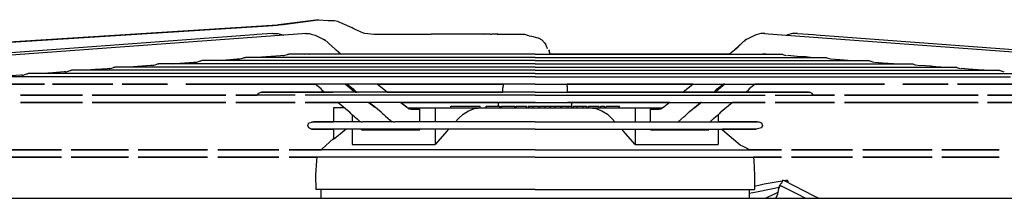
# Model space of a CAD drawing. Units: inches. Extents: x -5061 to 3094, y -3410 to 2553.
# Drawn here: x -3517 to -3182, y 1600 to 1660 of the extents above; entities that cross this region are included whole.
import ezdxf

# ---------------------------------------------------------------- set-up
doc = ezdxf.new("R2010")
doc.units = ezdxf.units.IN

# ---------------------------------------------------------------- blocks, each defined once
blk = doc.blocks.new('Vorderansicht_1', base_point=(-23064.7, 13501.1))
at = {"color": 1, "linetype": 'Continuous'}
for p, q in [((-34153.3, 16602.8), (-34289.3, 16585)), ((-34273.2, 16586.7), (-34164.2, 16600.9)), ((-34164.2, 16600.9), (-34153.3, 16602.8)), ((-34153.3, 16602.8), (-34120.8, 16600.5)), ((-34120.8, 16600.5), (-34099.6, 16599.6)), ((-34099.6, 16599.6), (-34089.5, 16597.4)), ((-34292.7, 16584.6), (-35241.1, 16524.3)), ((-35217.6, 16525.4), (-34307.9, 16583.3)), ((-34307.9, 16583.3), (-34293.4, 16584.6)), ((-34293.4, 16584.6), (-34289.5, 16584.9)), ((-34291, 16584.8), (-34292.7, 16584.6)), ((-34289.3, 16585), (-34291, 16584.8)), ((-34289.3, 16585), (-34273.2, 16586.7)), ((-34089.5, 16597.4), (-34087.1, 16596.2)), ((-34087.1, 16596.2), (-34084.2, 16595.1)), ((-34084.2, 16595.1), (-34074, 16590.8)), ((-34074, 16590.8), (-34040.1, 16575.9)), ((-34037.1, 16574), (-34040.1, 16575.9)), ((-34035.5, 16572.4), (-34037.1, 16574)), ((-34033.7, 16571.8), (-34035.5, 16572.4)), ((-34032.9, 16571.5), (-34033.7, 16571.8)), ((-34032.9, 16571.5), (-34001.9, 16558.2)), ((-34372, 16551.4), (-35408.8, 16475)), ((-34208.9, 16555.3), (-35349.8, 16470.6)), ((-34362.8, 16552.3), (-34372, 16551.4)), ((-34308.3, 16556.4), (-34362.8, 16552.3)), ((-34308.3, 16556.4), (-34296.6, 16555.9)), ((-34296.6, 16555.9), (-34292, 16555.4)), ((-34292, 16555.4), (-34274.7, 16551.3)), ((-34274.7, 16551.3), (-34272.8, 16550.5)), ((-34197.5, 16556.4), (-34208.9, 16555.3)), ((-34197.5, 16556.4), (-34185.8, 16555.9)), ((-34185.8, 16555.9), (-34184.2, 16555.6)), ((-34184.2, 16555.6), (-34179, 16554.1)), ((-34179, 16554.1), (-34164.5, 16549.8)), ((-34164.5, 16549.8), (-34148.9, 16542.3)), ((-34148.9, 16542.3), (-34133.1, 16534.7)), ((-34136.6, 16536.7), (-34133.1, 16534.7)), ((-34134.3, 16535.6), (-34134.8, 16535.7)), ((-34133.8, 16535.1), (-34134.3, 16535.6)), ((-34134.3, 16535.6), (-34133.8, 16535.1)), ((-34132.4, 16534.1), (-34133.1, 16534.7)), ((-34107.8, 16512.5), (-34132.4, 16534.1)), ((-34001.9, 16558.2), (-34001.2, 16557.9)), ((-34001.2, 16557.9), (-33996, 16557.3)), ((-33996, 16557.3), (-33965.5, 16553.2)), ((-33965.5, 16553.2), (-33876.1, 16553.2)), ((-33965.5, 16552.5), (-33965.5, 16553.2)), ((-33876.1, 16553.2), (-33872.2, 16553.1)), ((-33872.2, 16553.1), (-33864.2, 16553.1)), ((-33864.2, 16553.1), (-33860.3, 16553.2)), ((-33860.3, 16553.2), (-33770.9, 16553.2)), ((-33763.4, 16553.2), (-33770.9, 16553.2)), ((-33770.9, 16552.5), (-33770.9, 16553.2)), ((-33763.8, 16552.5), (-33763.4, 16553.2)), ((-33682.3, 16553.2), (-33763.4, 16553.2)), ((-33680.2, 16553.2), (-33682.3, 16553.2)), ((-33676.1, 16553.2), (-33680.2, 16553.2)), ((-33674, 16553.2), (-33676.1, 16553.2)), ((-33592.9, 16553.2), (-33674, 16553.2)), ((-33593.4, 16552.5), (-33592.9, 16553.2)), ((-33570.5, 16553.1), (-33592.9, 16553.2)), ((-33569, 16553), (-33570.5, 16553.1)), ((-33566.2, 16553), (-33569, 16553)), ((-33564.7, 16553.1), (-33566.2, 16553)), ((-33543.1, 16553.2), (-33564.7, 16553.1)), ((-33546.5, 16552.5), (-33543.1, 16553.2)), ((-33543.1, 16553.2), (-33500.4, 16553.2)), ((-33500.4, 16553.2), (-33499.3, 16553.2)), ((-33499.3, 16553.2), (-33497.1, 16553.2)), ((-33497.1, 16553.2), (-33496.1, 16553.2)), ((-33496.1, 16553.2), (-33453.1, 16553.2)), ((-33456.5, 16552.5), (-33453.1, 16553.2)), ((-33453.1, 16553.2), (-33443, 16550.2)), ((-33443, 16550.2), (-33438.1, 16548)), ((-33438.1, 16548), (-33430, 16547.3)), ((-33430, 16547.3), (-33407.6, 16540.9)), ((-33407.6, 16540.9), (-33407.5, 16540.9)), ((-33407.5, 16540.9), (-33404.3, 16539.9)), ((-33404.3, 16539.9), (-33394.1, 16534.8)), ((-33394.1, 16534.8), (-33385.9, 16524.2)), ((-32701.9, 16534.1), (-32726.5, 16512.5)), ((-32703.1, 16532.7), (-32715.7, 16521.5)), ((-32700, 16535.6), (-32703.1, 16532.7)), ((-32701.2, 16534.7), (-32701.9, 16534.1)), ((-32700.5, 16535.1), (-32701.2, 16534.7)), ((-32701.1, 16534.7), (-32701.2, 16534.7)), ((-32700.7, 16534.9), (-32701.1, 16534.7)), ((-32699, 16535.8), (-32700, 16535.6)), ((-32685.4, 16542.3), (-32699, 16535.8)), ((-32669.8, 16549.8), (-32685.4, 16542.3)), ((-32665.8, 16550.9), (-32669.8, 16549.8)), ((-32650.1, 16555.6), (-32665.8, 16550.9)), ((-32648.5, 16555.9), (-32650.1, 16555.6)), ((-32636.8, 16556.4), (-32648.5, 16555.9)), ((-32636.8, 16556.4), (-32625.4, 16555.3)), ((-32625.4, 16555.3), (-31495.6, 16471)), ((-32559.6, 16551.3), (-32561.5, 16550.5)), ((-32542.3, 16555.4), (-32559.6, 16551.3)), ((-32537.7, 16555.9), (-32542.3, 16555.4)), ((-32526, 16556.4), (-32537.7, 16555.9)), ((-32526, 16556.4), (-32531.3, 16556.2)), ((-32526, 16556.4), (-32471.4, 16552.3)), ((-32471.4, 16552.3), (-32462.3, 16551.4)), ((-32462.3, 16551.4), (-31425.5, 16474.9)), ((-34097, 16502.3), (-34107.8, 16512.5)), ((-34094.8, 16499.9), (-34097, 16502.3)), ((-34093.7, 16498.9), (-34094.8, 16499.9)), ((-34077.8, 16485.9), (-34093.7, 16498.9)), ((-33385.9, 16524.2), (-33381, 16517.6)), ((-33381, 16517.6), (-33375.9, 16504.9)), ((-33372.1, 16500.8), (-33370, 16496.5)), ((-32728.6, 16508.9), (-32756.5, 16485.9)), ((-32726.5, 16512.5), (-32737.4, 16502.3)), ((-32728.5, 16509), (-32728.6, 16508.9)), ((-32715.7, 16521.5), (-32728.5, 16509)), ((-34500.8, 16463.9), (-34481.1, 16465.4)), ((-34481.1, 16465.4), (-34429.6, 16469.3)), ((-34429.6, 16469.3), (-34429.3, 16469.3)), ((-34429.3, 16469.3), (-34422.4, 16469.6)), ((-34422.5, 16469.6), (-34422.4, 16469.6)), ((-34422.4, 16469.6), (-34416.2, 16470.5)), ((-34416.2, 16470.5), (-34411.3, 16472.1)), ((-34411.3, 16472.1), (-34408.2, 16473.3)), ((-34408.2, 16473.3), (-34406.2, 16474)), ((-34406.2, 16474), (-34404.9, 16474.4)), ((-34404.9, 16474.4), (-34403.3, 16474.8)), ((-34403.3, 16474.8), (-34402, 16474.9)), ((-33417.2, 16474.9), (-34402, 16474.9)), ((-34347.6, 16475.3), (-34351.7, 16474.9)), ((-34347.4, 16475.4), (-34347.6, 16475.3)), ((-34282.5, 16480.2), (-34347.4, 16475.4)), ((-34274.7, 16480.6), (-34282.5, 16480.2)), ((-34274.7, 16480.6), (-34271.9, 16480.7)), ((-34271.9, 16480.7), (-34263.2, 16483.2)), ((-34263.2, 16483.2), (-34259.4, 16484.6)), ((-34259.4, 16484.6), (-34257.8, 16485.2)), ((-34257.8, 16485.2), (-34255.8, 16485.7)), ((-34255.8, 16485.7), (-34254.2, 16485.9)), ((-33417.2, 16485.9), (-34254.2, 16485.9)), ((-34202.2, 16485.9), (-34192.6, 16486.6)), ((-34192.6, 16486.6), (-34186.1, 16486.1)), ((-34186.1, 16486.1), (-34185.8, 16485.9)), ((-33466.9, 16485.9), (-33466.9, 16487.7)), ((-33417.2, 16485.8), (-33417.2, 16485.9)), ((-33417.2, 16485.9), (-32580.1, 16485.9)), ((-33417.2, 16474.7), (-33417.2, 16474.9)), ((-33417.2, 16474.9), (-32432.3, 16474.9)), ((-33370, 16496.5), (-33368, 16489.3)), ((-33368, 16489.3), (-33367.6, 16485.9)), ((-33367.4, 16487.7), (-33367.4, 16485.9)), ((-33326.1, 16485.9), (-33367.4, 16485.9)), ((-32775.1, 16485.9), (-33326.1, 16485.9)), ((-32756.5, 16485.9), (-32775.1, 16485.9)), ((-32648.4, 16485.9), (-32648.2, 16486.1)), ((-32648.2, 16486.1), (-32645.2, 16486.2)), ((-32645.2, 16486.2), (-32644.8, 16486)), ((-32644.8, 16486), (-32644.2, 16485.9)), ((-32643.3, 16485.9), (-32642.1, 16486.3)), ((-32642.1, 16486.3), (-32641.5, 16486.6)), ((-32641.5, 16486.7), (-32641.7, 16486.6)), ((-32632.2, 16485.9), (-32641.7, 16486.6)), ((-32641.5, 16486.6), (-32641.5, 16486.7)), ((-32580.1, 16485.9), (-32578.6, 16485.8)), ((-32578.6, 16485.8), (-32576.6, 16485.2)), ((-32576.6, 16485.2), (-32574.9, 16484.7)), ((-32574.9, 16484.7), (-32568.7, 16482.3)), ((-32568.7, 16482.3), (-32562.6, 16480.8)), ((-32527.2, 16478.1), (-32559.6, 16480.6)), ((-32508.1, 16476.9), (-32527.2, 16478.1)), ((-32506.4, 16476.8), (-32508.1, 16476.9)), ((-32497, 16476.1), (-32506.4, 16476.8)), ((-32481.1, 16474.9), (-32497, 16476.1)), ((-32432.3, 16474.9), (-32431.1, 16474.8)), ((-32431.1, 16474.8), (-32429.4, 16474.4)), ((-32429.4, 16474.4), (-32428.1, 16474)), ((-32428.1, 16474), (-32426.1, 16473.3)), ((-32426.1, 16473.3), (-32423, 16472.1)), ((-32423, 16472.1), (-32418.1, 16470.5)), ((-32418.1, 16470.5), (-32411.9, 16469.6)), ((-32411.9, 16469.6), (-32367.5, 16466.3)), ((-32367.5, 16466.3), (-32353.2, 16465.4)), ((-32353.2, 16465.4), (-32343, 16464.7)), ((-32343, 16464.7), (-32333.6, 16463.9)), ((-34994.3, 16430.8), (-34992.8, 16431)), ((-33417.2, 16431), (-34992.8, 16431)), ((-34912.4, 16433.3), (-34943.4, 16431)), ((-34871, 16436.4), (-34912.4, 16433.3)), ((-34865.5, 16436.6), (-34871, 16436.4)), ((-34865.5, 16436.6), (-34862.4, 16436.8)), ((-34862.4, 16436.8), (-34856.4, 16438.4)), ((-34856.4, 16438.4), (-34850.3, 16440.7)), ((-34850.3, 16440.7), (-34848.6, 16441.3)), ((-34848.6, 16441.3), (-34846.7, 16441.8)), ((-34846.7, 16441.8), (-34845.2, 16442)), ((-33417.2, 16442), (-34845.2, 16442)), ((-34768.6, 16444), (-34795.8, 16442)), ((-34723.9, 16447.4), (-34768.6, 16444)), ((-34717.9, 16447.6), (-34723.9, 16447.4)), ((-34717.9, 16447.6), (-34714.8, 16447.8)), ((-34714.8, 16447.8), (-34708.8, 16449.4)), ((-34708.8, 16449.4), (-34702.6, 16451.7)), ((-34702.6, 16451.7), (-34701, 16452.3)), ((-34701, 16452.3), (-34699, 16452.8)), ((-34699, 16452.8), (-34697.5, 16453)), ((-33417.2, 16453), (-34697.5, 16453)), ((-34648.3, 16453), (-34624.9, 16454.7)), ((-34624.9, 16454.7), (-34576.8, 16458.3)), ((-34576.8, 16458.3), (-34570.2, 16458.6)), ((-34570.2, 16458.6), (-34567.2, 16458.8)), ((-34567.2, 16458.8), (-34561.2, 16460.3)), ((-34561.2, 16460.3), (-34554.9, 16462.7)), ((-34554.9, 16462.7), (-34553.3, 16463.3)), ((-34553.3, 16463.3), (-34551.3, 16463.8)), ((-34551.3, 16463.8), (-34549.8, 16463.9)), ((-33417.2, 16463.9), (-34549.8, 16463.9)), ((-33417.2, 16463.7), (-33417.2, 16463.9)), ((-33417.2, 16463.9), (-32284.5, 16463.9)), ((-33417.2, 16452.7), (-33417.2, 16453)), ((-33417.2, 16453), (-32136.8, 16453)), ((-33417.2, 16441.8), (-33417.2, 16442)), ((-33417.2, 16442), (-31989.1, 16442)), ((-33417.2, 16430.8), (-33417.2, 16431)), ((-33417.2, 16431), (-31841.5, 16431)), ((-32284.5, 16463.9), (-32283.1, 16463.8)), ((-32283.1, 16463.8), (-32281, 16463.3)), ((-32281, 16463.3), (-32279.4, 16462.7)), ((-32279.4, 16462.7), (-32273.1, 16460.3)), ((-32273.1, 16460.3), (-32267.1, 16458.7)), ((-32264.1, 16458.6), (-32236.2, 16456.4)), ((-32236.2, 16456.4), (-32219.2, 16455.4)), ((-32219.2, 16455.4), (-32217.7, 16455.3)), ((-32217.7, 16455.3), (-32199.3, 16453.9)), ((-32199.3, 16453.9), (-32186, 16453)), ((-32136.8, 16453), (-32135.3, 16452.8)), ((-32135.3, 16452.8), (-32133.3, 16452.3)), ((-32133.3, 16452.3), (-32131.7, 16451.7)), ((-32131.7, 16451.7), (-32125.5, 16449.3)), ((-32125.5, 16449.3), (-32119.4, 16447.8)), ((-32090, 16445.6), (-32116.4, 16447.6)), ((-32074.7, 16444.6), (-32090, 16445.6)), ((-32073.4, 16444.6), (-32074.7, 16444.6)), ((-32055.5, 16443.2), (-32073.4, 16444.6)), ((-32038.5, 16442), (-32055.5, 16443.2)), ((-31989.1, 16442), (-31987.7, 16441.8)), ((-31987.7, 16441.8), (-31985.7, 16441.3)), ((-31985.7, 16441.3), (-31984, 16440.7)), ((-31984, 16440.7), (-31977.8, 16438.4)), ((-31977.8, 16438.4), (-31971.8, 16436.8)), ((-31944, 16434.7), (-31968.8, 16436.6)), ((-31930.2, 16433.8), (-31944, 16434.7)), ((-31929, 16433.8), (-31930.2, 16433.8)), ((-31911.7, 16432.5), (-31929, 16433.8)), ((-31890.9, 16431), (-31911.7, 16432.5)), ((-31841.5, 16431), (-31840, 16430.8)), ((-35032.7, 16409), (-35288.1, 16409)), ((-35165.2, 16414.5), (-35200, 16411.9)), ((-35160.8, 16414.6), (-35165.2, 16414.5)), ((-35160.8, 16414.6), (-35157.6, 16414.8)), ((-35157.6, 16414.8), (-35151.6, 16416.4)), ((-35151.6, 16416.4), (-35145.5, 16418.7)), ((-35145.5, 16418.7), (-35143.9, 16419.3)), ((-35143.9, 16419.3), (-35141.9, 16419.8)), ((-35141.9, 16419.8), (-35140.5, 16420)), ((-33417.2, 16420), (-35140.5, 16420)), ((-35056.2, 16422.6), (-35090.9, 16420)), ((-35018.1, 16425.4), (-35056.2, 16422.6)), ((-34975.1, 16409), (-35032.7, 16409)), ((-35013.1, 16425.6), (-35018.1, 16425.4)), ((-35013.1, 16425.6), (-35010, 16425.8)), ((-35010, 16425.8), (-35004, 16427.4)), ((-35004, 16427.4), (-34997.9, 16429.7)), ((-34997.9, 16429.7), (-34996.3, 16430.3)), ((-34996.3, 16430.3), (-34994.3, 16430.8)), ((-33417.2, 16409), (-34975.1, 16409)), ((-33417.2, 16419.8), (-33417.2, 16420)), ((-33417.2, 16420), (-31693.9, 16420)), ((-33417.2, 16408.8), (-33417.2, 16409)), ((-33417.2, 16409), (-31859.2, 16409)), ((-31859.2, 16409), (-31801.6, 16409)), ((-31840, 16430.8), (-31838, 16430.3)), ((-31838, 16430.3), (-31836.4, 16429.7)), ((-31836.4, 16429.7), (-31830.2, 16427.4)), ((-31830.2, 16427.4), (-31824.3, 16425.8)), ((-35249.6, 16384), (-35084.7, 16384)), ((-35084.7, 16384), (-35249.6, 16384)), ((-35057.2, 16384), (-35002.2, 16384)), ((-35002.2, 16384), (-35057.2, 16384)), ((-35002.2, 16384), (-34974.7, 16384)), ((-34974.7, 16384), (-35002.2, 16384)), ((-34974.7, 16384), (-34944.8, 16384)), ((-34944.8, 16384), (-34974.7, 16384)), ((-34944.8, 16384), (-34852, 16384)), ((-34852, 16384), (-34944.8, 16384)), ((-34821.1, 16384), (-34666.5, 16384)), ((-34666.5, 16384), (-34821.1, 16384)), ((-34604.7, 16384), (-34220.3, 16384)), ((-33417.2, 16384), (-34604.7, 16384)), ((-34220.3, 16384), (-34165.1, 16384)), ((-34144.8, 16367.5), (-34165.1, 16384)), ((-34138.6, 16360.1), (-34144.8, 16367.5)), ((-34062.3, 16384), (-34033.2, 16360.3)), ((-34062.3, 16384), (-34055.7, 16384)), ((-34055.7, 16384), (-34035.8, 16367.6)), ((-34035.8, 16367.6), (-34030.9, 16361.8)), ((-33924.6, 16360.2), (-33953.6, 16384)), ((-33953.6, 16384), (-33895.9, 16384)), ((-33895.9, 16384), (-33575.3, 16384)), ((-33575.3, 16384), (-33524.4, 16384)), ((-33527.2, 16356.2), (-33527.2, 16371.7)), ((-33524.4, 16384), (-33524.4, 16383.9)), ((-33417.2, 16384), (-33417.2, 16384.2)), ((-33417.2, 16384), (-32229.7, 16384)), ((-33309.9, 16383.9), (-33310, 16384)), ((-33259, 16384), (-33310, 16384)), ((-33307.2, 16356.2), (-33307.2, 16371.7)), ((-32938.4, 16384), (-33259, 16384)), ((-32880.7, 16384), (-32938.4, 16384)), ((-32880.7, 16384), (-32909.7, 16360.2)), ((-32803.3, 16361.9), (-32798.6, 16367.6)), ((-32772, 16384), (-32801.1, 16360.3)), ((-32798.6, 16367.6), (-32778.6, 16384)), ((-32772, 16384), (-32778.6, 16384)), ((-32689.5, 16367.5), (-32695.9, 16359.9)), ((-32669.3, 16384), (-32689.5, 16367.5)), ((-32614, 16384), (-32669.3, 16384)), ((-32229.7, 16384), (-32614, 16384)), ((-32013.2, 16384), (-32167.8, 16384)), ((-32167.8, 16384), (-32013.2, 16384)), ((-31889.5, 16384), (-31982.3, 16384)), ((-31982.3, 16384), (-31889.5, 16384)), ((-31832.1, 16384), (-31889.5, 16384)), ((-31889.5, 16384), (-31832.1, 16384)), ((-31777.1, 16384), (-31832.1, 16384)), ((-31832.1, 16384), (-31777.1, 16384)), ((-35166.9, 16346.6), (-34955.1, 16346.6)), ((-34955.1, 16346.6), (-35166.9, 16346.6)), ((-34923.1, 16346.6), (-34468.7, 16346.6)), ((-34468.7, 16346.6), (-34923.1, 16346.6)), ((-34435, 16346.6), (-34367.5, 16346.6)), ((-34232.5, 16346.6), (-34435, 16346.6)), ((-34367.5, 16346.6), (-34361.7, 16346.6)), ((-34359.1, 16352.6), (-34361.7, 16346.6)), ((-34345.8, 16356.2), (-34359.1, 16352.6)), ((-34350.4, 16356.2), (-34348.6, 16355.5)), ((-34350.4, 16356.2), (-34345.9, 16356.2)), ((-34345.9, 16356.2), (-34345.8, 16356.2)), ((-34345.8, 16356.2), (-34341.4, 16356.2)), ((-34341.4, 16356.2), (-34345.8, 16356.2)), ((-34341.4, 16356.2), (-34281.5, 16356.2)), ((-34336.9, 16356.2), (-34341.4, 16356.2)), ((-34244.2, 16356.2), (-34336.9, 16356.2)), ((-34206.5, 16356.2), (-34281.5, 16356.2)), ((-34281.5, 16356.2), (-34244.3, 16356.2)), ((-34244.3, 16356.2), (-34244.2, 16356.2)), ((-34244.2, 16356.2), (-34130.4, 16356.2)), ((-34244.2, 16356.2), (-34221.9, 16356.2)), ((-34130.3, 16356.2), (-34244.2, 16356.2)), ((-34221.9, 16356.2), (-34206.5, 16356.2)), ((-34206.5, 16356.2), (-34203, 16356.2)), ((-34206.5, 16356.2), (-34140.5, 16356.2)), ((-34203, 16356.2), (-34197.6, 16356.2)), ((-33417.2, 16346.6), (-34198.7, 16346.6)), ((-34197.6, 16356.2), (-34168.9, 16356.2)), ((-34168.9, 16356.2), (-34140.3, 16356.2)), ((-34140.5, 16356.2), (-34134, 16356.2)), ((-34140.3, 16356.2), (-34134, 16356.2)), ((-34138, 16359.5), (-34138.6, 16360.1)), ((-34137.4, 16359), (-34138, 16359.5)), ((-34137, 16358.6), (-34137.4, 16359)), ((-34136.7, 16358.4), (-34137, 16358.6)), ((-34136.5, 16358.4), (-34136.7, 16358.4)), ((-34133.4, 16356.2), (-34136.5, 16358.4)), ((-34130.4, 16356.2), (-34104.4, 16356.2)), ((-34104.4, 16356.2), (-34130.3, 16356.2)), ((-34077.4, 16356.2), (-34104.4, 16356.2)), ((-34076.3, 16356.2), (-34104.4, 16356.2)), ((-34076.3, 16356.2), (-34077.4, 16356.2)), ((-34041.2, 16356.2), (-34076.3, 16356.2)), ((-34020.3, 16356.2), (-34076.3, 16356.2)), ((-34020.8, 16356.1), (-34041.2, 16356.2)), ((-34033.2, 16360.3), (-34028.1, 16356.2)), ((-34030.9, 16361.8), (-34030.5, 16361.4)), ((-34030.5, 16361.4), (-34030.2, 16361.1)), ((-34030.2, 16361.1), (-34029.8, 16360.8)), ((-34029.8, 16360.8), (-34029.4, 16360.6)), ((-34029.4, 16360.6), (-34029.2, 16360.6)), ((-34029.2, 16360.6), (-34023.3, 16356.2)), ((-34023.5, 16356.2), (-34028.1, 16356.2)), ((-34028.1, 16356.2), (-34023.5, 16356.2)), ((-34020.1, 16356.2), (-34020.8, 16356.1)), ((-34020.3, 16356.2), (-34019, 16356.2)), ((-34019.3, 16356.2), (-34020.1, 16356.2)), ((-34004, 16356.2), (-34019.3, 16356.2)), ((-33884, 16356.2), (-34019, 16356.2)), ((-33884, 16356.2), (-34004, 16356.2)), ((-33919.7, 16356.2), (-33924.6, 16360.2)), ((-33919.7, 16356.2), (-33914.8, 16356.2)), ((-33913.4, 16356.2), (-33918, 16356.2)), ((-33914.8, 16356.2), (-33913.4, 16356.2)), ((-33842.1, 16356.2), (-33913.4, 16356.2)), ((-33913.4, 16356.2), (-33842.1, 16356.2)), ((-33842, 16356.2), (-33884, 16356.2)), ((-33842.1, 16356.2), (-33535.6, 16356.2)), ((-33842, 16356.2), (-33799.2, 16356.2)), ((-33799.2, 16356.2), (-33842, 16356.2)), ((-33417.2, 16356.2), (-33799.2, 16356.2)), ((-33535.6, 16356.2), (-33527.2, 16356.2)), ((-33417.2, 16356.1), (-33417.2, 16356.2)), ((-33417.2, 16356.2), (-32992.2, 16356.2)), ((-33417.2, 16346.3), (-33417.2, 16346.6)), ((-33417.2, 16346.6), (-32635.6, 16346.6)), ((-33298.8, 16356.2), (-33307.2, 16356.2)), ((-33035.1, 16356.2), (-33298.8, 16356.2)), ((-32992.3, 16356.2), (-33035.1, 16356.2)), ((-32992.3, 16356.2), (-33035.1, 16356.2)), ((-32950.4, 16356.2), (-32992.3, 16356.2)), ((-32909, 16356.2), (-32992.2, 16356.2)), ((-32992.2, 16356.2), (-32909, 16356.2)), ((-32950.4, 16356.2), (-32919.6, 16356.2)), ((-32919.6, 16356.2), (-32950.4, 16356.2)), ((-32919.6, 16356.2), (-32916.3, 16356.2)), ((-32914.6, 16356.2), (-32919.6, 16356.2)), ((-32909.7, 16360.2), (-32914.6, 16356.2)), ((-32866.7, 16356.2), (-32909, 16356.2)), ((-32909, 16356.2), (-32909, 16356.2)), ((-32909, 16356.2), (-32866.7, 16356.2)), ((-32815.4, 16356.2), (-32866.7, 16356.2)), ((-32866.7, 16356.2), (-32815.3, 16356.2)), ((-32785.8, 16356.2), (-32815.4, 16356.2)), ((-32815.3, 16356.2), (-32785.8, 16356.2)), ((-32811.1, 16356.2), (-32805.2, 16360.6)), ((-32811.1, 16356.1), (-32806.2, 16356.2)), ((-32806.2, 16356.2), (-32811, 16356.2)), ((-32801.1, 16360.3), (-32806.2, 16356.2)), ((-32805.2, 16360.6), (-32805, 16360.5)), ((-32805, 16360.5), (-32804.8, 16360.6)), ((-32804.8, 16360.6), (-32804.5, 16360.8)), ((-32804.5, 16360.8), (-32804.2, 16361.1)), ((-32804.2, 16361.1), (-32804.3, 16361)), ((-32804.2, 16361.1), (-32803.7, 16361.5)), ((-32804.2, 16361.1), (-32804.2, 16361.1)), ((-32803.7, 16361.5), (-32803.3, 16361.9)), ((-32757.6, 16356.2), (-32785.8, 16356.2)), ((-32785.8, 16356.2), (-32757.6, 16356.2)), ((-32730.8, 16356.2), (-32757.6, 16356.2)), ((-32757.6, 16356.2), (-32705.3, 16356.2)), ((-32705.5, 16356.1), (-32730.8, 16356.2)), ((-32704.9, 16356.2), (-32705.5, 16356.1)), ((-32705.3, 16356.2), (-32704.1, 16356.2)), ((-32704.2, 16356.2), (-32704.9, 16356.2)), ((-32665.4, 16356.2), (-32704.2, 16356.2)), ((-32704.1, 16356.2), (-32627.8, 16356.2)), ((-32697.8, 16358.4), (-32701, 16356.2)), ((-32693.8, 16356.2), (-32700.3, 16356.2)), ((-32693.8, 16356.2), (-32700.3, 16356.2)), ((-32697.5, 16358.5), (-32697.8, 16358.4)), ((-32697, 16358.9), (-32697.5, 16358.5)), ((-32696.4, 16359.4), (-32697, 16358.9)), ((-32695.9, 16359.9), (-32696.4, 16359.4)), ((-32636.8, 16356.2), (-32693.8, 16356.2)), ((-32636.9, 16356.2), (-32693.8, 16356.2)), ((-32627.8, 16356.2), (-32665.4, 16356.2)), ((-32636.8, 16356.2), (-32636.9, 16356.2)), ((-32631.3, 16356.2), (-32636.8, 16356.2)), ((-32627.8, 16356.2), (-32636.8, 16356.2)), ((-32627.8, 16356.2), (-32631.3, 16356.2)), ((-32626.7, 16356.2), (-32627.8, 16356.2)), ((-32627.8, 16356.2), (-32552.8, 16356.2)), ((-32626.8, 16356.2), (-32627.8, 16356.2)), ((-32627.8, 16356.2), (-32552.8, 16356.2)), ((-32590.1, 16356.2), (-32626.8, 16356.2)), ((-32590.1, 16356.2), (-32626.7, 16356.2)), ((-32601.8, 16346.6), (-32399.3, 16346.6)), ((-32565.1, 16356.2), (-32590.1, 16356.2)), ((-32552.8, 16356.2), (-32565.1, 16356.2)), ((-32552.7, 16356.2), (-32552.8, 16356.2)), ((-32552.8, 16356.2), (-32484, 16356.2)), ((-32488.5, 16356.2), (-32552.7, 16356.2)), ((-32475.2, 16352.6), (-32484.1, 16356.2)), ((-32484, 16356.2), (-32484.1, 16356.2)), ((-32472.6, 16346.6), (-32475.2, 16352.6)), ((-32466.8, 16346.6), (-32472.6, 16346.6)), ((-32399.3, 16346.6), (-32466.8, 16346.6)), ((-31911.2, 16346.6), (-32365.6, 16346.6)), ((-32365.6, 16346.6), (-31911.2, 16346.6)), ((-31667.4, 16346.6), (-31879.3, 16346.6)), ((-31879.3, 16346.6), (-31667.4, 16346.6)), ((-35166.9, 16321.6), (-34955.1, 16321.6)), ((-34955.1, 16321.6), (-35166.9, 16321.6)), ((-34923.1, 16321.6), (-34468.7, 16321.6)), ((-34468.7, 16321.6), (-34923.1, 16321.6)), ((-34435, 16321.6), (-34232.5, 16321.6)), ((-34232.5, 16321.6), (-34435, 16321.6)), ((-34198.7, 16321.6), (-34131.2, 16321.6)), ((-33417.2, 16321.6), (-34198.7, 16321.6)), ((-34131.2, 16321.6), (-34089.3, 16321.6)), ((-34102.2, 16303.6), (-34102.2, 16256.2)), ((-34066.1, 16303.6), (-34102.2, 16303.6)), ((-34074, 16310), (-34088.2, 16321.6)), ((-34049, 16289.7), (-34074, 16310)), ((-33984.2, 16321.6), (-33977.1, 16316.8)), ((-33982.8, 16321.6), (-33976.4, 16316.8)), ((-33982.8, 16321.6), (-33979.7, 16321.6)), ((-33979.7, 16321.6), (-33965.7, 16310.1)), ((-33977.1, 16316.8), (-33962, 16305.7)), ((-33976.4, 16316.8), (-33973.7, 16314.8)), ((-33973.7, 16314.8), (-33962, 16305.7)), ((-33965.7, 16310.1), (-33941.1, 16290)), ((-33874, 16320.1), (-33876.1, 16321.6)), ((-33868.9, 16317.1), (-33874.8, 16321.6)), ((-33874.8, 16321.6), (-33860.9, 16321.6)), ((-33853, 16304.8), (-33874, 16320.1)), ((-33853.6, 16305.3), (-33868.9, 16317.1)), ((-33860.9, 16321.6), (-33528.4, 16321.6)), ((-33853, 16304.8), (-33853.6, 16305.3)), ((-33852.8, 16304.6), (-33853, 16304.8)), ((-33851.4, 16303.3), (-33852.8, 16304.6)), ((-33851.6, 16303.6), (-33850.4, 16303.6)), ((-33848.9, 16302.5), (-33851.4, 16303.3)), ((-33850.4, 16303.6), (-33815.6, 16303.6)), ((-33847.4, 16301.6), (-33848.9, 16302.5)), ((-33846.5, 16300.7), (-33847.4, 16301.6)), ((-33846.3, 16300.4), (-33846.5, 16300.7)), ((-33845, 16299.4), (-33846.3, 16300.4)), ((-33841.8, 16298.9), (-33845, 16299.4)), ((-33841.4, 16299.1), (-33841.8, 16298.9)), ((-33839.8, 16299.1), (-33841.4, 16299.1)), ((-33838.3, 16298.4), (-33839.8, 16299.1)), ((-33838.6, 16298.6), (-33825.6, 16298.6)), ((-33838.3, 16298.4), (-33809.5, 16298.5)), ((-33825.6, 16298.6), (-33825.6, 16298.6)), ((-33823.7, 16298.4), (-33825.6, 16298.6)), ((-33815.6, 16303.6), (-33809.5, 16303.6)), ((-33809.5, 16303.6), (-33756.6, 16303.6)), ((-33809.5, 16266.1), (-33809.5, 16303.6)), ((-33756.6, 16303.6), (-33756.6, 16256.2)), ((-33756.6, 16303.6), (-33601.1, 16303.6)), ((-33704.2, 16308.6), (-33604.2, 16308.6)), ((-33704.2, 16303.6), (-33704.2, 16308.6)), ((-33643.5, 16293.7), (-33622.9, 16301)), ((-33622.9, 16301), (-33601.1, 16303.6)), ((-33604.2, 16303.6), (-33604.2, 16308.6)), ((-33601.1, 16303.6), (-33233.2, 16303.6)), ((-33583.2, 16308.6), (-33582.2, 16308.6)), ((-33583.2, 16303.6), (-33583.2, 16308.6)), ((-33582.2, 16308.6), (-33537.2, 16308.6)), ((-33582.2, 16303.6), (-33582.2, 16308.6)), ((-33542.2, 16312.2), (-33542.2, 16320.9)), ((-33292.2, 16320.9), (-33542.2, 16320.9)), ((-33542.2, 16308.6), (-33542.2, 16312.2)), ((-33537.4, 16306.1), (-33537.3, 16306.5)), ((-33537.3, 16305.6), (-33537.4, 16306.1)), ((-33537.3, 16306.5), (-33537.2, 16308.6)), ((-33537.2, 16303.6), (-33537.3, 16305.6)), ((-33532.2, 16308.6), (-33531.2, 16308.6)), ((-33532.2, 16303.6), (-33532.2, 16308.6)), ((-33531.2, 16308.6), (-33486.2, 16308.6)), ((-33531.2, 16303.6), (-33531.2, 16308.6)), ((-33528.4, 16321.6), (-33527.2, 16321.6)), ((-33527.2, 16320.9), (-33527.2, 16321.6)), ((-33486.4, 16306.1), (-33486.3, 16306.5)), ((-33486.3, 16305.6), (-33486.4, 16306.1)), ((-33486.3, 16306.5), (-33486.2, 16308.6)), ((-33486.2, 16303.6), (-33486.3, 16305.6)), ((-33482.2, 16308.6), (-33481.2, 16308.6)), ((-33482.2, 16303.6), (-33482.2, 16308.6)), ((-33481.2, 16308.6), (-33446.2, 16308.6)), ((-33481.2, 16303.6), (-33481.2, 16308.6)), ((-33446.2, 16303.6), (-33446.2, 16308.6)), ((-33441.6, 16308.6), (-33441.2, 16307.2)), ((-33441.6, 16308.6), (-33438.2, 16308.6)), ((-33441.2, 16305), (-33441.6, 16303.6)), ((-33441.2, 16307.2), (-33440.8, 16306.1)), ((-33440.8, 16306.1), (-33441.2, 16305)), ((-33438.2, 16308.6), (-33437.8, 16308.6)), ((-33437.8, 16308.4), (-33437.8, 16308.6)), ((-33437.8, 16308.6), (-33425.2, 16308.6)), ((-33437.1, 16306.1), (-33437.8, 16308.4)), ((-33437.8, 16303.7), (-33437.1, 16306.1)), ((-33437.8, 16303.6), (-33437.8, 16303.7)), ((-33425.2, 16308.6), (-33403.2, 16308.6)), ((-33425.2, 16303.6), (-33425.2, 16308.6)), ((-33417.2, 16321.6), (-33417.2, 16321.8)), ((-33417.2, 16321.6), (-32635.6, 16321.6)), ((-33403.2, 16303.6), (-33403.2, 16308.6)), ((-33401.2, 16308.6), (-33383.3, 16308.6)), ((-33401.2, 16303.6), (-33401.2, 16308.6)), ((-33383.3, 16308.6), (-33365.1, 16308.6)), ((-33383.3, 16303.6), (-33383.3, 16308.6)), ((-33365.1, 16308.6), (-33356.1, 16308.6)), ((-33365.1, 16303.6), (-33365.1, 16308.6)), ((-33356.1, 16308.6), (-33348.7, 16308.6)), ((-33348.7, 16308.6), (-33328.7, 16308.6)), ((-33348.7, 16303.6), (-33348.7, 16308.6)), ((-33328.7, 16303.6), (-33328.7, 16308.6)), ((-33328.2, 16308.6), (-33304.7, 16308.6)), ((-33328.2, 16303.6), (-33328.2, 16308.6)), ((-33307.2, 16320.9), (-33307.2, 16321.6)), ((-33305.9, 16321.6), (-33307.2, 16321.6)), ((-32973.4, 16321.6), (-33305.9, 16321.6)), ((-33304.7, 16308.6), (-33292.2, 16308.6)), ((-33304.7, 16303.6), (-33304.7, 16308.6)), ((-33292.2, 16312.2), (-33292.2, 16320.9)), ((-33292.2, 16308.6), (-33292.2, 16312.2)), ((-33292.2, 16303.6), (-33292.2, 16308.6)), ((-33287.2, 16308.6), (-33274.7, 16308.6)), ((-33287.2, 16303.6), (-33287.2, 16308.6)), ((-33274.7, 16308.6), (-33253.7, 16308.6)), ((-33274.7, 16303.6), (-33274.7, 16308.6)), ((-33253.7, 16308.6), (-33241.2, 16308.6)), ((-33253.7, 16303.6), (-33253.7, 16308.6)), ((-33241.2, 16303.6), (-33241.2, 16308.6)), ((-33236.2, 16308.6), (-33235.2, 16308.6)), ((-33236.2, 16303.6), (-33236.2, 16308.6)), ((-33235.2, 16308.6), (-33200.2, 16308.6)), ((-33235.2, 16303.6), (-33235.2, 16308.6)), ((-33233.2, 16303.6), (-33211.4, 16301)), ((-33233.2, 16303.6), (-33077.7, 16303.6)), ((-33211.4, 16301), (-33190.8, 16293.7)), ((-33200.2, 16303.6), (-33200.2, 16308.6)), ((-33194.4, 16308.6), (-33181.9, 16308.6)), ((-33194.4, 16303.6), (-33194.4, 16308.6)), ((-33181.9, 16303.6), (-33181.9, 16308.6)), ((-33176.2, 16308.6), (-33132.2, 16308.6)), ((-33176.2, 16303.6), (-33176.2, 16308.6)), ((-33132.2, 16308.6), (-33130.2, 16308.6)), ((-33132.2, 16303.6), (-33132.2, 16308.6)), ((-33130.2, 16303.6), (-33130.2, 16308.6)), ((-33077.7, 16303.6), (-33024.8, 16303.6)), ((-33077.7, 16303.6), (-33077.7, 16256.2)), ((-33024.8, 16303.6), (-33018.7, 16303.6)), ((-33024.8, 16266.1), (-33024.8, 16303.6)), ((-33024.8, 16298.5), (-32996, 16298.4)), ((-33018.7, 16303.6), (-32983.9, 16303.6)), ((-33010.6, 16298.4), (-33008.7, 16298.6)), ((-32994.9, 16298.6), (-33008.7, 16298.6)), ((-33008.7, 16298.6), (-33008.7, 16298.6)), ((-32989.3, 16299.4), (-32996, 16298.4)), ((-32987.5, 16301.2), (-32989.3, 16299.4)), ((-32985, 16302.8), (-32987.5, 16301.2)), ((-32980.1, 16305.7), (-32985, 16302.8)), ((-32983.9, 16303.6), (-32983.7, 16303.6)), ((-32968.1, 16315.1), (-32980.1, 16305.7)), ((-32959.5, 16321.6), (-32973.4, 16321.6)), ((-32965.4, 16317.1), (-32968.1, 16315.1)), ((-32959.5, 16321.6), (-32965.4, 16317.1)), ((-32893.4, 16289.8), (-32868.7, 16310.1)), ((-32876.2, 16301.9), (-32873.5, 16304.9)), ((-32857.9, 16316.8), (-32873.5, 16304.9)), ((-32868.7, 16310.1), (-32854.7, 16321.6)), ((-32851.6, 16321.6), (-32857.9, 16316.8)), ((-32851.6, 16321.6), (-32854.7, 16321.6)), ((-32760.3, 16310), (-32785.5, 16289.6)), ((-32746.1, 16321.6), (-32760.3, 16310)), ((-32703.1, 16321.6), (-32745, 16321.6)), ((-32635.6, 16321.6), (-32703.1, 16321.6)), ((-32399.3, 16321.6), (-32601.8, 16321.6)), ((-32601.8, 16321.6), (-32399.3, 16321.6)), ((-31911.2, 16321.6), (-32365.6, 16321.6)), ((-32365.6, 16321.6), (-31911.2, 16321.6)), ((-31667.4, 16321.6), (-31879.3, 16321.6)), ((-31879.3, 16321.6), (-31667.4, 16321.6)), ((-34047.6, 16288.2), (-34049, 16289.7)), ((-34042.3, 16282.9), (-34047.6, 16288.2)), ((-34036.7, 16277.7), (-34042.3, 16282.9)), ((-34039.4, 16280.2), (-34039.4, 16256.2)), ((-34030.8, 16272.5), (-34036.7, 16277.7)), ((-34027.3, 16269.4), (-34030.8, 16272.5)), ((-34022.6, 16265.4), (-34027.3, 16269.4)), ((-34022, 16264.9), (-34022.6, 16265.4)), ((-34019.9, 16263.5), (-34022, 16264.9)), ((-33941.1, 16290), (-33938.9, 16287.5)), ((-33938.9, 16287.5), (-33935.5, 16284.1)), ((-33935.5, 16284.1), (-33932, 16280.8)), ((-33932, 16280.8), (-33929.8, 16278.8)), ((-33929.8, 16278.8), (-33927.6, 16276.8)), ((-33927.6, 16276.8), (-33926.8, 16276.1)), ((-33926.8, 16276.1), (-33926.2, 16275.6)), ((-33926.2, 16275.6), (-33926.1, 16275.5)), ((-33926.1, 16275.5), (-33910.1, 16261.6)), ((-33809.5, 16256.2), (-33809.5, 16266.1)), ((-33679.2, 16266.1), (-33688, 16256.2)), ((-33679.2, 16266.1), (-33662.4, 16281.9)), ((-33662.4, 16281.9), (-33643.5, 16293.7)), ((-33190.8, 16293.7), (-33171.9, 16281.9)), ((-33171.9, 16281.9), (-33155.1, 16266.1)), ((-33146.3, 16256.2), (-33155.1, 16266.1)), ((-33024.8, 16256.2), (-33024.8, 16266.1)), ((-32930.6, 16256.2), (-32911.9, 16272.6)), ((-32911.9, 16272.6), (-32908.5, 16275.4)), ((-32908.5, 16275.4), (-32908.3, 16275.5)), ((-32908.3, 16275.5), (-32907.7, 16276)), ((-32907.7, 16276), (-32906.9, 16276.7)), ((-32906.9, 16276.7), (-32904.7, 16278.7)), ((-32904.7, 16278.7), (-32902.6, 16280.6)), ((-32902.6, 16280.6), (-32899.1, 16284)), ((-32899.1, 16284), (-32895.7, 16287.4)), ((-32895.7, 16287.4), (-32893.4, 16289.8)), ((-32812.4, 16264.8), (-32814.6, 16263.3)), ((-32811.9, 16265.3), (-32812.4, 16264.8)), ((-32810.7, 16266.3), (-32811.9, 16265.3)), ((-32803.7, 16272.4), (-32810.7, 16266.3)), ((-32797.8, 16277.6), (-32803.7, 16272.4)), ((-32792.2, 16282.8), (-32797.8, 16277.6)), ((-32794.9, 16280.3), (-32794.9, 16256.2)), ((-32786.9, 16288.1), (-32792.2, 16282.8)), ((-32785.5, 16289.6), (-32786.9, 16288.1)), ((-34189.7, 16243.7), (-34186, 16252.5)), ((-34186, 16234.9), (-34189.7, 16243.7)), ((-34186, 16252.5), (-34170.1, 16256.2)), ((-34177.2, 16231.2), (-34186, 16234.9)), ((-34177.2, 16256.2), (-34174.6, 16255.2)), ((-34177.2, 16256.2), (-34108.3, 16256.2)), ((-34177.2, 16231.2), (-34103.5, 16231.2)), ((-33417.2, 16231.2), (-34177.2, 16231.2)), ((-34009.8, 16256.2), (-34170.1, 16256.2)), ((-34108.3, 16256.2), (-34102.2, 16256.2)), ((-34103.5, 16231.2), (-34102.2, 16231.2)), ((-34102.2, 16231.2), (-34102.2, 16195.7)), ((-34059.6, 16231.2), (-34079.8, 16214.3)), ((-34039.4, 16231.2), (-34039.4, 16178.7)), ((-34011.5, 16256.2), (-34019.9, 16263.5)), ((-34009.8, 16256.2), (-34006, 16256.2)), ((-34007.5, 16228.6), (-34007.5, 16231.2)), ((-34006, 16256.2), (-34004, 16256.2)), ((-33900, 16256.2), (-34004, 16256.2)), ((-33961.6, 16230.6), (-33963.7, 16231.2)), ((-33952.2, 16229.1), (-33961.6, 16230.6)), ((-33910.1, 16261.6), (-33903.7, 16256.2)), ((-33900, 16256.2), (-33893, 16256.2)), ((-33417.2, 16256.2), (-33893, 16256.2)), ((-33851.9, 16231.2), (-33851.8, 16231.2)), ((-33851.8, 16231.2), (-33851.5, 16230.8)), ((-33851.5, 16230.8), (-33850.7, 16230.3)), ((-33850.7, 16230.3), (-33849.1, 16229.8)), ((-33809.5, 16228.6), (-33809.5, 16231.2)), ((-33756.6, 16231.2), (-33756.6, 16178.7)), ((-33710.2, 16231.2), (-33715.8, 16224.9)), ((-33417.2, 16256.1), (-33417.2, 16256.2)), ((-33417.2, 16256.2), (-32941.3, 16256.2)), ((-33417.2, 16231.2), (-33417.2, 16231.3)), ((-33417.2, 16231.2), (-32666.4, 16231.2)), ((-33118.4, 16224.8), (-33124.1, 16231.2)), ((-33077.7, 16231.2), (-33077.7, 16178.7)), ((-33024.8, 16228.6), (-33024.8, 16231.2)), ((-32996, 16228.7), (-32982.2, 16231.2)), ((-32941.3, 16256.2), (-32934.3, 16256.2)), ((-32934.3, 16256.2), (-32830.3, 16256.2)), ((-32882.1, 16229.1), (-32872.8, 16230.6)), ((-32872.8, 16230.6), (-32870.6, 16231.2)), ((-32830.3, 16256.2), (-32826.9, 16256.2)), ((-32826.9, 16256.2), (-32824.5, 16256.2)), ((-32826.8, 16228.6), (-32826.8, 16231.2)), ((-32824.5, 16256.2), (-32657.2, 16256.2)), ((-32814.6, 16263.3), (-32822.8, 16256.2)), ((-32782.2, 16256.2), (-32794.9, 16256.2)), ((-32794.9, 16231.2), (-32794.9, 16178.7)), ((-32664.2, 16256.2), (-32782.2, 16256.2)), ((-32779.8, 16230.3), (-32780.4, 16231.2)), ((-32760.5, 16231.2), (-32780.4, 16231.2)), ((-32780.1, 16227.8), (-32779.8, 16230.3)), ((-32666.4, 16231.2), (-32760.5, 16231.2)), ((-32648.3, 16234.9), (-32666.4, 16231.2)), ((-32657.2, 16256.2), (-32648.3, 16252.5)), ((-32648.3, 16252.5), (-32644.7, 16243.7)), ((-32644.7, 16243.7), (-32648.3, 16234.9)), ((-34102.2, 16198.7), (-34142.2, 16162.5)), ((-34079.8, 16214.3), (-34102.2, 16195.7)), ((-34007.5, 16228.6), (-33809.5, 16228.6)), ((-33945.6, 16228.7), (-33952.2, 16229.1)), ((-33947.8, 16228.7), (-33946.1, 16228.7)), ((-33825.6, 16228.6), (-33946.1, 16228.7)), ((-33946.1, 16228.7), (-33945.6, 16228.7)), ((-33849.1, 16229.8), (-33844.9, 16229.1)), ((-33844.9, 16229.1), (-33838.7, 16228.7)), ((-33838.3, 16228.7), (-33838.7, 16228.7)), ((-33809.5, 16228.6), (-33838.3, 16228.7)), ((-33825.6, 16228.6), (-33823.7, 16228.7)), ((-33715.8, 16224.9), (-33756.6, 16178.7)), ((-33077.7, 16178.7), (-33118.4, 16224.8)), ((-32996.6, 16228.7), (-33024.8, 16228.6)), ((-33024.8, 16228.6), (-32826.8, 16228.6)), ((-33008.7, 16228.6), (-33010.6, 16228.7)), ((-32996.6, 16228.7), (-32996, 16228.7)), ((-32996, 16228.7), (-32996, 16228.7)), ((-32888.8, 16228.7), (-32948.7, 16228.6)), ((-32889.2, 16228.7), (-32882.1, 16229.1)), ((-32888.8, 16228.7), (-32889.2, 16228.7)), ((-32886.5, 16228.7), (-32888.8, 16228.7)), ((-32720.6, 16176), (-32780.1, 16227.8)), ((-34039.4, 16178.7), (-33756.6, 16178.7)), ((-33077.7, 16178.7), (-32794.9, 16178.7)), ((-32709.8, 16172.3), (-32720.6, 16176)), ((-32692.1, 16162.5), (-32709.8, 16172.3)), ((-35242.3, 16161.1), (-35027.3, 16161.1)), ((-35027.3, 16161.1), (-35242.3, 16161.1)), ((-35242.3, 16136.1), (-35027.3, 16136.1)), ((-35027.3, 16136.1), (-35242.3, 16136.1)), ((-34994.6, 16161.1), (-34798.8, 16161.1)), ((-34798.8, 16161.1), (-34994.6, 16161.1)), ((-34994.6, 16136.1), (-34798.8, 16136.1)), ((-34798.8, 16136.1), (-34994.6, 16136.1)), ((-34766.1, 16161.1), (-34530.4, 16161.1)), ((-34530.4, 16161.1), (-34766.1, 16161.1)), ((-34766.1, 16136.1), (-34530.4, 16136.1)), ((-34530.4, 16136.1), (-34766.1, 16136.1)), ((-34495.8, 16161.1), (-34288.4, 16161.1)), ((-34288.4, 16161.1), (-34495.8, 16161.1)), ((-34495.8, 16136.1), (-34288.4, 16136.1)), ((-34288.4, 16136.1), (-34495.8, 16136.1)), ((-34253.8, 16161.1), (-34150.1, 16161.1)), ((-33417.2, 16161.1), (-34253.8, 16161.1)), ((-34253.8, 16136.1), (-34184.6, 16136.1)), ((-33417.2, 16136.1), (-34253.8, 16136.1)), ((-34184.6, 16136.1), (-34159.1, 16136.1)), ((-34159.1, 16136.1), (-34160, 16124.2)), ((-34150.1, 16161.1), (-34143.5, 16161.1)), ((-34142.2, 16162.5), (-34143.5, 16161.1)), ((-34143.1, 16162.5), (-34142.2, 16162.5)), ((-33417.2, 16160.9), (-33417.2, 16161.1)), ((-33417.2, 16161.1), (-32580.5, 16161.1)), ((-33417.2, 16136.1), (-33417.2, 16136.3)), ((-33417.2, 16136.1), (-32580.5, 16136.1)), ((-32696.2, 16162.5), (-32692.1, 16162.5)), ((-32692.1, 16162.5), (-32692.1, 16162.4)), ((-32692.1, 16162.4), (-32690.9, 16161.1)), ((-32684.3, 16161.1), (-32690.9, 16161.1)), ((-32580.5, 16161.1), (-32684.3, 16161.1)), ((-32675.2, 16136.1), (-32674.3, 16124.2)), ((-32649.7, 16136.1), (-32675.2, 16136.1)), ((-32580.5, 16136.1), (-32649.7, 16136.1)), ((-32338.5, 16161.1), (-32545.9, 16161.1)), ((-32545.9, 16161.1), (-32338.5, 16161.1)), ((-32338.5, 16136.1), (-32545.9, 16136.1)), ((-32545.9, 16136.1), (-32338.5, 16136.1)), ((-32068.2, 16161.1), (-32303.9, 16161.1)), ((-32303.9, 16161.1), (-32068.2, 16161.1)), ((-32068.2, 16136.1), (-32303.9, 16136.1)), ((-32303.9, 16136.1), (-32068.2, 16136.1)), ((-31839.7, 16161.1), (-32035.5, 16161.1)), ((-32035.5, 16161.1), (-31839.7, 16161.1)), ((-31839.7, 16136.1), (-32035.5, 16136.1)), ((-32035.5, 16136.1), (-31839.7, 16136.1)), ((-34160, 16124.2), (-34163.2, 16074.9)), ((-32674.3, 16124.2), (-32671.2, 16074.9)), ((-34163.2, 16074.9), (-34163.1, 16025.6)), ((-32671.2, 16074.9), (-32671.2, 16025.6)), ((-32653, 16040.9), (-32671.2, 16036.3)), ((-32639.2, 16044.4), (-32653, 16040.9)), ((-32611.9, 16049), (-32639.2, 16044.4)), ((-32615.6, 16028), (-32587.9, 16033.5)), ((-32577.3, 16054.8), (-32611.9, 16049)), ((-32589, 16028), (-32584.9, 16041.6)), ((-32589, 16028), (-32586.9, 16038.6)), ((-32586.9, 16038.6), (-32582.6, 16038.6)), ((-32584.9, 16041.6), (-32583.1, 16044)), ((-32583.1, 16044), (-32582.1, 16046.6)), ((-32582.6, 16038.6), (-32580.6, 16038)), ((-32582.1, 16046.6), (-32578.8, 16049)), ((-32580.6, 16038), (-32579.6, 16037.6)), ((-32579.6, 16037.6), (-32579, 16037.4)), ((-32579, 16037.4), (-32578.6, 16037.2)), ((-32576.8, 16056.8), (-32578.8, 16049)), ((-32578.6, 16037.2), (-32525, 16009.9)), ((-32572.8, 16056.3), (-32576.8, 16056.8)), ((-32571.2, 16055.7), (-32572.8, 16056.3)), ((-32565.3, 16056.8), (-32571.3, 16055.8)), ((-32570.7, 16055.5), (-32571.2, 16055.7)), ((-32570, 16055.2), (-32570.7, 16055.5)), ((-32569.7, 16055.1), (-32570, 16055.2)), ((-32569.4, 16054.9), (-32569.7, 16055.1)), ((-32468.4, 16003.3), (-32569.4, 16054.9)), ((-32559.1, 16056.3), (-32565.3, 16056.8)), ((-32559.1, 16056.3), (-32558.3, 16052.6)), ((-32558.9, 16055.7), (-32559.1, 16056.3)), ((-32558.1, 16049.7), (-32558.6, 16049.4)), ((-32558.3, 16052.6), (-32558.2, 16051.2)), ((-32558.2, 16051.2), (-32558.1, 16050.2)), ((-32558.1, 16050.2), (-32558.1, 16049.9)), ((-32558.1, 16049.9), (-32558.1, 16049.7)), ((-33417.2, 16025.6), (-34163.1, 16025.6)), ((-34144.3, 16023.8), (-34144.6, 16025.6)), ((-34144.3, 15996.1), (-34144.3, 16023.8)), ((-33417.2, 16025.6), (-32671.2, 16025.6)), ((-32689.7, 16025.6), (-32690, 16023.8)), ((-32690, 16023.8), (-32690, 15996.1)), ((-32690, 16013.2), (-32665.1, 16018.1)), ((-32665.1, 16018.1), (-32615.6, 16028)), ((-32605, 16009.9), (-32632.7, 15996.1)), ((-32604.1, 16010.3), (-32605, 16009.9)), ((-32591.3, 16016.8), (-32604.1, 16010.3)), ((-32598.8, 15996.1), (-32597, 16000.2)), ((-32597, 16000.2), (-32592.6, 16010.8)), ((-32592.6, 16010.8), (-32589, 16028)), ((-32525, 16009.9), (-32498, 15996.1)), ((-32454.2, 15996.1), (-32468.4, 16003.3))]:
    blk.add_line(p, q, dxfattribs=at)
at = {"color": 7, "linetype": 'Continuous'}
blk.add_line((-37764.7, 15996.1), (-18104.7, 15996.1), dxfattribs=at)
at = {"color": 1, "linetype": 'Continuous'}
for points in [[(-34037.2, 16574.2), (-34038.5, 16575.2), (-34040.1, 16575.9)], [(-34130.4, 16531.7), (-34131.7, 16533.3), (-34133.1, 16534.7)], [(-32700, 16535.6), (-32703.1, 16532.7), (-32705.3, 16529.1)], [(-34194.9, 16486.5), (-34194.9, 16486.5), (-34194.9, 16486.5)], [(-33367.4, 16487.7), (-33368, 16491.7), (-33369.1, 16495.6)], [(-33524.4, 16383.9), (-33526.4, 16377.9), (-33527.2, 16371.7)], [(-33307.2, 16371.7), (-33307.9, 16377.9), (-33309.9, 16383.9)], [(-32996, 16298.6), (-32997.2, 16298.5), (-32998.3, 16298.4)], [(-32980.1, 16305.7), (-32981.8, 16304.4), (-32983.3, 16302.9)], [(-33840.6, 16228.7), (-33839.7, 16228.6), (-33838.8, 16228.6)]]:
    blk.add_spline(points, degree=3, dxfattribs=at)

msp = doc.modelspace()

# ---------------------------------------------------------------- block references
at = {"xscale": 0.1, "yscale": 0.1, "zscale": 0.1}
msp.add_blockref('Vorderansicht_1', (-2306.47, 1350.11), dxfattribs=at)

doc.saveas('drawing.dxf')
